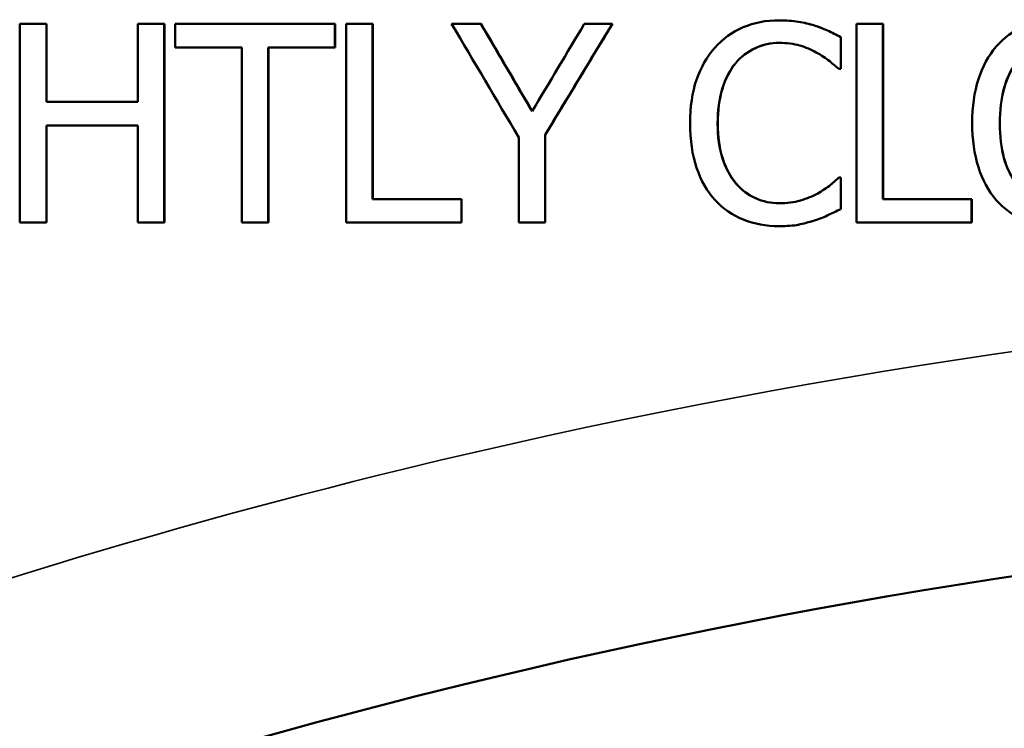
# Model space of a CAD drawing. Units: inches. Extents: x 0.1 to 14.6, y 0.1 to 11.2.
# Drawn here: x 3.8 to 4.1, y 8.4 to 8.6 of the extents above; entities that cross this region are included whole.
import ezdxf

# ---------------------------------------------------------------- set-up
doc = ezdxf.new("R2010")
doc.units = ezdxf.units.IN
doc.header["$LTSCALE"] = 0.666667
doc.header["$MEASUREMENT"] = 0
doc.layers.add('Visible (ANSI)', color=7, linetype='Continuous', lineweight=50)
doc.layers.add('Visible Narrow (ANSI)', color=7, linetype='Continuous', lineweight=35)

msp = doc.modelspace()

# ---------------------------------------------------------------- linework, layer by layer
at = {"layer": 'Visible (ANSI)'}
for p, q in [((3.8083, 8.62751), (3.80087, 8.62751)), ((3.80087, 8.57151), (3.80087, 8.62751)), ((3.8083, 8.62751), (3.8083, 8.60555)), ((3.80836, 8.62751), (3.8083, 8.62751)), ((3.80836, 8.62751), (3.80836, 8.60555)), ((3.8415, 8.62751), (3.83406, 8.62751)), ((3.83406, 8.60555), (3.83406, 8.62751)), ((3.8415, 8.62751), (3.8415, 8.57151)), ((3.84156, 8.62751), (3.8415, 8.62751)), ((3.84156, 8.62751), (3.84156, 8.57151)), ((3.88961, 8.62751), (3.84462, 8.62751)), ((3.84462, 8.62089), (3.84462, 8.62751)), ((3.88961, 8.62751), (3.88961, 8.62089)), ((3.88966, 8.62751), (3.88961, 8.62751)), ((3.88966, 8.62751), (3.88966, 8.62089)), ((3.90026, 8.62751), (3.89282, 8.62751)), ((3.89282, 8.57151), (3.89282, 8.62751)), ((3.90026, 8.62751), (3.90026, 8.57814)), ((3.90031, 8.62751), (3.90026, 8.62751)), ((3.90031, 8.62751), (3.90031, 8.57814)), ((3.93077, 8.62751), (3.92252, 8.62751)), ((3.93082, 8.62751), (3.93077, 8.62751)), ((3.96779, 8.62751), (3.9599, 8.62751)), ((3.96783, 8.62751), (3.96779, 8.62751)), ((4.01494, 8.62851), (4.0149, 8.62851)), ((4.02478, 8.62706), (4.02475, 8.62706)), ((4.04406, 8.62751), (4.03662, 8.62751)), ((4.03662, 8.57151), (4.03662, 8.62751)), ((4.04406, 8.62751), (4.04406, 8.57814)), ((4.04409, 8.62751), (4.04406, 8.62751)), ((4.04409, 8.62751), (4.04409, 8.57814)), ((4.03219, 8.62379), (4.03219, 8.6148)), ((4.03222, 8.62379), (4.03219, 8.62379)), ((4.03222, 8.62379), (4.03222, 8.6148)), ((3.84462, 8.62089), (3.86339, 8.62089)), ((3.86339, 8.57151), (3.86339, 8.62089)), ((3.87083, 8.62089), (3.87083, 8.57151)), ((3.87083, 8.62089), (3.88961, 8.62089)), ((3.87088, 8.62089), (3.87088, 8.57151)), ((3.88966, 8.62089), (3.88961, 8.62089)), ((4.00251, 8.61639), (4.00247, 8.61639)), ((4.0316, 8.6148), (4.03219, 8.6148)), ((4.03222, 8.6148), (4.03219, 8.6148)), ((3.83406, 8.60555), (3.8083, 8.60555)), ((3.8083, 8.59892), (3.8083, 8.57151)), ((3.8083, 8.59892), (3.83406, 8.59892)), ((3.80836, 8.59892), (3.80836, 8.57151)), ((3.83406, 8.57151), (3.83406, 8.59892)), ((3.94143, 8.57151), (3.94143, 8.59552)), ((3.94887, 8.59629), (3.94887, 8.57151)), ((3.94892, 8.59629), (3.94887, 8.59629)), ((3.94892, 8.59629), (3.94892, 8.57151)), ((4.03219, 8.58422), (4.03164, 8.58422)), ((4.03219, 8.58422), (4.03219, 8.57532)), ((4.03222, 8.58422), (4.03219, 8.58422)), ((4.03222, 8.58422), (4.03222, 8.57532)), ((3.92525, 8.57814), (3.90026, 8.57814)), ((3.92525, 8.57814), (3.92525, 8.57151)), ((3.9253, 8.57814), (3.92525, 8.57814)), ((3.9253, 8.57814), (3.9253, 8.57151)), ((4.06906, 8.57814), (4.04406, 8.57814)), ((4.06906, 8.57814), (4.06906, 8.57151)), ((4.06909, 8.57814), (4.06906, 8.57814)), ((4.06909, 8.57814), (4.06909, 8.57151)), ((4.03222, 8.57532), (4.03219, 8.57532)), ((3.80087, 8.57151), (3.8083, 8.57151)), ((3.80836, 8.57151), (3.8083, 8.57151)), ((3.83406, 8.57151), (3.8415, 8.57151)), ((3.84156, 8.57151), (3.8415, 8.57151)), ((3.86339, 8.57151), (3.87083, 8.57151)), ((3.87088, 8.57151), (3.87083, 8.57151)), ((3.89282, 8.57151), (3.92525, 8.57151)), ((3.9253, 8.57151), (3.92525, 8.57151)), ((3.94143, 8.57151), (3.94887, 8.57151)), ((3.94892, 8.57151), (3.94887, 8.57151)), ((4.02478, 8.57215), (4.02475, 8.57215)), ((4.03662, 8.57151), (4.06906, 8.57151)), ((4.06909, 8.57151), (4.06906, 8.57151)), ((4.0148, 8.57051), (4.01477, 8.57051))]:
    msp.add_line(p, q, dxfattribs=at)
for points in [[(3.94143, 8.59552), (3.93513, 8.60618), (3.92882, 8.61685), (3.92252, 8.62751)], [(3.93077, 8.62751), (3.93558, 8.6193), (3.94039, 8.61108), (3.9452, 8.60287)], [(3.93082, 8.62751), (3.93562, 8.61931), (3.94042, 8.61111), (3.94522, 8.60291)], [(3.9452, 8.60287), (3.9501, 8.61108), (3.955, 8.6193), (3.9599, 8.62751)], [(3.96779, 8.62751), (3.96149, 8.6171), (3.95518, 8.6067), (3.94887, 8.59629)], [(3.96783, 8.62751), (3.96153, 8.6171), (3.95522, 8.6067), (3.94892, 8.59629)]]:
    msp.add_open_spline(points, degree=3, dxfattribs=at)
for points, knots in [([(3.99671, 8.62079), (3.99895, 8.62331), (4.00159, 8.62522), (4.00465, 8.62654), (4.0077, 8.62785), (4.01112, 8.62851), (4.0149, 8.62851)], [0, 0, 0, 0, 1, 1, 1, 2, 2, 2, 2]), ([(4.0149, 8.62851), (4.01678, 8.62851), (4.01854, 8.62837), (4.02019, 8.6281), (4.02184, 8.62783), (4.02336, 8.62748), (4.02475, 8.62706)], [0, 0, 0, 0, 1, 1, 1, 2, 2, 2, 2]), ([(4.01494, 8.62851), (4.01681, 8.62851), (4.01857, 8.62837), (4.02022, 8.6281), (4.02187, 8.62783), (4.02339, 8.62748), (4.02478, 8.62706)], [0, 0, 0, 0, 1, 1, 1, 2, 2, 2, 2]), ([(4.02475, 8.62706), (4.02596, 8.62666), (4.02719, 8.62619), (4.02845, 8.62563), (4.0297, 8.62507), (4.03095, 8.62446), (4.03219, 8.62379)], [0, 0, 0, 0, 1, 1, 1, 2, 2, 2, 2]), ([(4.02478, 8.62706), (4.02599, 8.62666), (4.02722, 8.62619), (4.02848, 8.62563), (4.02974, 8.62507), (4.03098, 8.62446), (4.03222, 8.62379)], [0, 0, 0, 0, 1, 1, 1, 2, 2, 2, 2]), ([(4.07595, 8.62111), (4.07812, 8.62359), (4.08073, 8.62548), (4.08377, 8.62676), (4.08681, 8.62805), (4.09021, 8.62869), (4.09396, 8.62869)], [0, 0, 0, 0, 1, 1, 1, 2, 2, 2, 2]), ([(4.01486, 8.62216), (4.01247, 8.62216), (4.01021, 8.62166), (4.00807, 8.62068), (4.00594, 8.6197), (4.00407, 8.61827), (4.00247, 8.61639)], [0, 0, 0, 0, 1, 1, 1, 2, 2, 2, 2]), ([(4.01486, 8.62216), (4.01248, 8.62215), (4.01023, 8.62166), (4.00811, 8.62068), (4.00598, 8.6197), (4.00411, 8.61827), (4.00251, 8.61639)], [0.004998, 0.004998, 0.004998, 0.004998, 1, 1, 1, 2, 2, 2, 2]), ([(4.02529, 8.61948), (4.02387, 8.62027), (4.02232, 8.62091), (4.02064, 8.62141), (4.01896, 8.62191), (4.01703, 8.62216), (4.01486, 8.62216)], [0, 0, 0, 0, 1, 1, 1, 2, 2, 2, 2]), ([(3.98972, 8.59947), (3.98972, 8.60416), (3.99032, 8.60824), (3.99151, 8.61172), (3.99271, 8.6152), (3.99444, 8.61822), (3.99671, 8.62079)], [0, 0, 0, 0, 1, 1, 1, 2, 2, 2, 2]), ([(4.0316, 8.6148), (4.03093, 8.61541), (4.03009, 8.61614), (4.02906, 8.61698), (4.02803, 8.61783), (4.02677, 8.61866), (4.02529, 8.61948)], [0, 0, 0, 0, 1, 1, 1, 2, 2, 2, 2]), ([(4.06923, 8.59951), (4.06923, 8.6042), (4.06981, 8.60833), (4.07098, 8.6119), (4.07214, 8.61547), (4.0738, 8.61854), (4.07595, 8.62111)], [0, 0, 0, 0, 1, 1, 1, 2, 2, 2, 2]), ([(4.00247, 8.61639), (4.0009, 8.61449), (3.99967, 8.61209), (3.99879, 8.6092), (3.99792, 8.60631), (3.99748, 8.60307), (3.99748, 8.59947)], [0, 0, 0, 0, 1, 1, 1, 2, 2, 2, 2]), ([(4.00251, 8.61639), (4.00093, 8.61449), (3.99971, 8.61209), (3.99883, 8.6092), (3.99795, 8.60631), (3.99752, 8.60307), (3.99752, 8.59947)], [0, 0, 0, 0, 1, 1, 1, 2, 2, 2, 2]), ([(4.07699, 8.59951), (4.07699, 8.60314), (4.07738, 8.60639), (4.07817, 8.60927), (4.07896, 8.61214), (4.08009, 8.61453), (4.08157, 8.61644)], [-2, -2, -2, -2, -1, -1, -1, 0, 0, 0, 0]), ([(4.0816, 8.61644), (4.08012, 8.61453), (4.07899, 8.61214), (4.0782, 8.60927), (4.07741, 8.60639), (4.07702, 8.60314), (4.07702, 8.59951)], [0, 0, 0, 0, 1, 1, 1, 2, 2, 2, 2]), ([(3.99675, 8.57786), (3.99451, 8.58028), (3.99278, 8.58331), (3.99156, 8.58694), (3.99033, 8.59057), (3.98972, 8.59475), (3.98972, 8.59947)], [0, 0, 0, 0, 1, 1, 1, 2, 2, 2, 2]), ([(3.99748, 8.59947), (3.99748, 8.59562), (3.99794, 8.59232), (3.99886, 8.58955), (3.99979, 8.58678), (4.00105, 8.58444), (4.00265, 8.58254)], [0, 0, 0, 0, 1, 1, 1, 2, 2, 2, 2]), ([(3.99752, 8.59947), (3.99752, 8.59562), (3.99798, 8.59232), (3.9989, 8.58955), (3.99982, 8.58678), (4.00109, 8.58444), (4.00269, 8.58254)], [0, 0, 0, 0, 1, 1, 1, 2, 2, 2, 2]), ([(4.0759, 8.57796), (4.07375, 8.58044), (4.0721, 8.5835), (4.07095, 8.58714), (4.06981, 8.59079), (4.06923, 8.59491), (4.06923, 8.59951)], [0, 0, 0, 0, 1, 1, 1, 2, 2, 2, 2]), ([(4.09401, 8.57678), (4.08883, 8.57678), (4.0847, 8.57873), (4.08162, 8.58263), (4.07853, 8.58653), (4.07699, 8.59216), (4.07699, 8.59951)], [-2, -2, -2, -2, -1, -1, -1, 0, 0, 0, 0]), ([(4.07702, 8.59951), (4.07702, 8.59216), (4.07856, 8.58653), (4.08165, 8.58263), (4.08473, 8.57873), (4.08885, 8.57678), (4.09401, 8.57678)], [0, 0, 0, 0, 1, 1, 1, 1.99825, 1.99825, 1.99825, 1.99825]), ([(4.00265, 8.58254), (4.00422, 8.58069), (4.00606, 8.5793), (4.00816, 8.57836), (4.01027, 8.57743), (4.0125, 8.57696), (4.01486, 8.57696)], [0, 0, 0, 0, 1, 1, 1, 2, 2, 2, 2]), ([(4.00269, 8.58254), (4.00426, 8.58069), (4.0061, 8.5793), (4.0082, 8.57836), (4.01029, 8.57743), (4.01251, 8.57696), (4.01486, 8.57696)], [0, 0, 0, 0, 1, 1, 1, 1.994938, 1.994938, 1.994938, 1.994938]), ([(4.0257, 8.57973), (4.02706, 8.58051), (4.02825, 8.58131), (4.02926, 8.58213), (4.03028, 8.58295), (4.03107, 8.58364), (4.03164, 8.58422)], [0, 0, 0, 0, 1, 1, 1, 2, 2, 2, 2]), ([(4.01477, 8.57051), (4.01114, 8.57051), (4.00779, 8.57113), (4.00472, 8.57235), (4.00165, 8.57358), (3.99899, 8.57541), (3.99675, 8.57786)], [0, 0, 0, 0, 1, 1, 1, 2, 2, 2, 2]), ([(4.01486, 8.57696), (4.017, 8.57696), (4.01899, 8.57722), (4.02082, 8.57775), (4.02265, 8.57828), (4.02428, 8.57894), (4.0257, 8.57973)], [0, 0, 0, 0, 1, 1, 1, 2, 2, 2, 2]), ([(4.09396, 8.57033), (4.09018, 8.57033), (4.08678, 8.57097), (4.08375, 8.57226), (4.08073, 8.57355), (4.07811, 8.57544), (4.0759, 8.57796)], [0, 0, 0, 0, 1, 1, 1, 2, 2, 2, 2]), ([(4.03219, 8.57532), (4.03095, 8.57475), (4.02978, 8.5742), (4.0287, 8.57367), (4.02761, 8.57314), (4.02629, 8.57263), (4.02475, 8.57215)], [0, 0, 0, 0, 1, 1, 1, 2, 2, 2, 2]), ([(4.03222, 8.57532), (4.03098, 8.57475), (4.02982, 8.5742), (4.02873, 8.57367), (4.02764, 8.57314), (4.02632, 8.57263), (4.02478, 8.57215)], [0, 0, 0, 0, 1, 1, 1, 2, 2, 2, 2]), ([(4.02475, 8.57215), (4.02311, 8.5716), (4.0216, 8.57119), (4.02021, 8.57092), (4.01882, 8.57065), (4.017, 8.57051), (4.01477, 8.57051)], [0, 0, 0, 0, 1, 1, 1, 2, 2, 2, 2]), ([(4.02478, 8.57215), (4.02315, 8.5716), (4.02164, 8.57119), (4.02025, 8.57092), (4.01885, 8.57065), (4.01704, 8.57051), (4.0148, 8.57051)], [0, 0, 0, 0, 1, 1, 1, 2, 2, 2, 2]), ([(3.50679, 8.27944), (3.63867, 8.35105), (3.7799, 8.40564), (4.13692, 8.49301), (4.35784, 8.50489), (4.78435, 8.44797), (4.99001, 8.38089), (5.17684, 8.27944)], [0, 0, 0, 0, 1.186246, 1.186246, 2.902201, 2.902201, 4.582701, 4.582701, 4.582701, 4.582701])]:
    msp.add_open_spline(points, degree=3, knots=knots, dxfattribs=at)
at = {"layer": 'Visible Narrow (ANSI)'}
for p, q in [((3.99752, 8.59947), (3.99748, 8.59947)), ((4.07702, 8.59951), (4.07699, 8.59951)), ((4.00269, 8.58254), (4.00265, 8.58254))]:
    msp.add_line(p, q, dxfattribs=at)
msp.add_open_spline([(5.21063, 8.33437), (5.01623, 8.43944), (4.80226, 8.50891), (4.35849, 8.56787), (4.12863, 8.55556), (3.75716, 8.46507), (3.61022, 8.40853), (3.473, 8.33437)], degree=3, knots=[-4.582701, -4.582701, -4.582701, -4.582701, -2.902201, -2.902201, -1.186246, -1.186246, 0, 0, 0, 0], dxfattribs=at)

doc.saveas('drawing.dxf')
